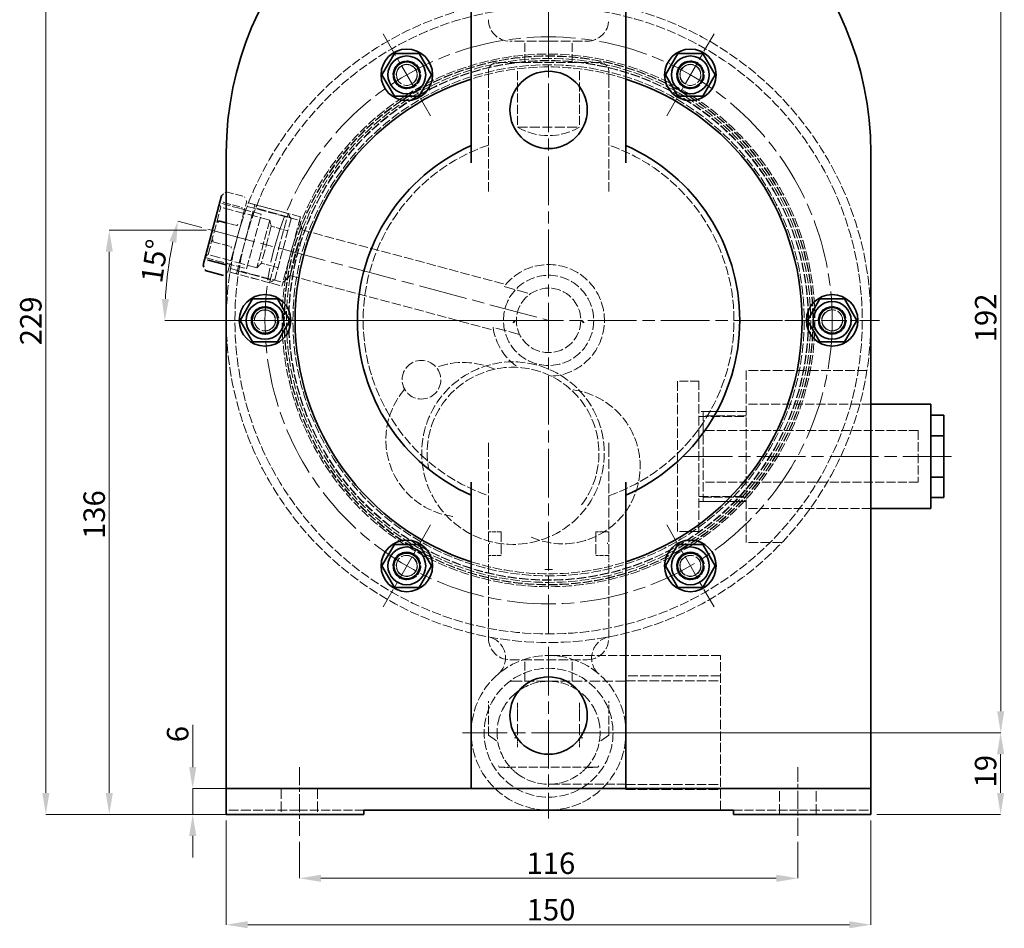
# Model space of a CAD drawing. Units: millimetres. Extents: x 0 to 840, y 0 to 594.
# Drawn here: x 404 to 633, y 255 to 466 of the extents above; entities that cross this region are included whole.
import ezdxf

# ---------------------------------------------------------------- set-up
doc = ezdxf.new("R2010")
doc.units = ezdxf.units.MM
doc.header["$LTSCALE"] = 2
doc.linetypes.add('CHAIN', pattern=[0.3543, 0.2362, -0.0295, 0.0591, -0.0295])
doc.linetypes.add('DASHED', pattern=[0.2068, 0.1655, -0.0413])
for name, color, linetype, lineweight in [('Linia _rodkowa (ISO)', 7, 'Continuous', 9), ('Ukryte (ISO)', 7, 'DASHED', 9), ('Widoczne (ISO)', 7, 'Continuous', 35), ('Widoczne w_skie (ISO)', 7, 'Continuous', 13), ('Wymiar (ISO)', 7, 'Continuous', 9), ('Znacznik _rodka (ISO)', 7, 'Continuous', 9)]:
    doc.layers.add(name, color=color, linetype=linetype, lineweight=lineweight)
doc.styles.add('Kopia Tekst notatki (ISO)00', font='TAHOMA.TTF')
doc.dimstyles.new('Domy_lne (ISO)00', dxfattribs={"dimscale": 2, "dimtxt": 2.5, "dimasz": 2.5, "dimexe": 0, "dimexo": 0.7, "dimgap": 0.4, "dimtad": 1, "dimrnd": 1e-08, "dimdsep": 46, "dimtxsty": 'Kopia Tekst notatki (ISO)00', "dimcen": 0.09, "dimdle": 6, "dimclrd": 256, "dimclre": 256, "dimclrt": 256, "dimazin": 3, "dimtfac": 0.64, "dimtmove": 0, "dimatfit": 3, "dimldrblk": 'DOT', "dimfxl": 0, "dimtolj": 1, "dimtzin": 0, "dimlwd": -1, "dimlwe": -1, "dimarcsym": 0})

# ---------------------------------------------------------------- blocks, each defined once
blk = doc.blocks.new('*D13')
at = {"layer": 'Defpoints', "color": 0}
for p in [(469.03, 276.17), (585.03, 276.17), (585.03, 266.29)]:
    blk.add_point(p, dxfattribs=at)
at = {"layer": 'Wymiar (ISO)'}
for p, q in [((469.03, 274.77), (469.03, 266.29)), ((585.03, 274.77), (585.03, 266.29)), ((474.03, 266.29), (580.03, 266.29))]:
    blk.add_line(p, q, dxfattribs=at)
for points in [[(474.03, 267.12), (474.03, 265.46), (469.03, 266.29)], [(580.03, 267.12), (580.03, 265.46), (585.03, 266.29)]]:
    blk.add_solid(points, dxfattribs=at)
at = {"layer": 'Wymiar (ISO)', "insert": (521.89, 272.29), "char_height": 5, "attachment_point": 1, "style": 'Kopia Tekst notatki (ISO)00'}
blk.add_mtext('\\A1;116', dxfattribs=at)
blk = doc.blocks.new('_Dot')
at = {"color": 0, "linetype": 'ByBlock', "lineweight": -2}
blk.add_line((-0.5, 0), (-1, 0), dxfattribs=at)
at = {"color": 0, "linetype": 'ByBlock', "const_width": 0.5}
blk.add_lwpolyline([(-0.25, 0, 1), (0.25, 0, 1)], format="xyb", close=True, dxfattribs=at)
blk = doc.blocks.new('*D14')
at = {"layer": 'Defpoints', "color": 0}
for p in [(452.03, 281.17), (602.03, 281.17), (602.03, 255.48)]:
    blk.add_point(p, dxfattribs=at)
at = {"layer": 'Wymiar (ISO)'}
for p, q in [((452.03, 279.77), (452.03, 255.48)), ((602.03, 279.77), (602.03, 255.48)), ((457.03, 255.48), (597.03, 255.48))]:
    blk.add_line(p, q, dxfattribs=at)
for points in [[(457.03, 256.31), (457.03, 254.65), (452.03, 255.48)], [(597.03, 256.31), (597.03, 254.65), (602.03, 255.48)]]:
    blk.add_solid(points, dxfattribs=at)
at = {"layer": 'Wymiar (ISO)', "insert": (521.92, 261.48), "char_height": 5, "attachment_point": 1, "style": 'Kopia Tekst notatki (ISO)00'}
blk.add_mtext('\\A1;150', dxfattribs=at)
blk = doc.blocks.new('*D15')
at = {"layer": 'Defpoints', "color": 0}
for p in [(424.79, 417.14), (448.79, 417.14), (459.53, 281.17)]:
    blk.add_point(p, dxfattribs=at)
at = {"layer": 'Wymiar (ISO)'}
for p, q in [((447.39, 417.14), (424.79, 417.14)), ((424.79, 286.17), (424.79, 412.14)), ((458.13, 281.17), (424.79, 281.17))]:
    blk.add_line(p, q, dxfattribs=at)
for points in [[(423.96, 412.14), (425.62, 412.14), (424.79, 417.14)], [(423.96, 286.17), (425.62, 286.17), (424.79, 281.17)]]:
    blk.add_solid(points, dxfattribs=at)
at = {"layer": 'Wymiar (ISO)', "insert": (418.78, 345.27), "char_height": 5, "attachment_point": 1, "rotation": 90, "style": 'Kopia Tekst notatki (ISO)00'}
blk.add_mtext('\\A1;136', dxfattribs=at)
blk = doc.blocks.new('*D16')
at = {"layer": 'Defpoints', "color": 0}
for p in [(447.7, 417.43), (438.04, 403.96), (525.63, 396.17), (527.03, 396.17)]:
    blk.add_point(p, dxfattribs=at)
at = {"layer": 'Wymiar (ISO)'}
for p, q in [((446.35, 417.79), (440.75, 419.29)), ((524.23, 396.17), (437.7, 396.17))]:
    blk.add_line(p, q, dxfattribs=at)
blk.add_arc((527.03, 396.17), 89.33, 168.2075, 176.7925, dxfattribs=at)
for points in [[(438.78, 414.62), (440.4, 414.24), (440.75, 419.29)], [(438.68, 401.15), (437.01, 401.19), (437.7, 396.17)]]:
    blk.add_solid(points, dxfattribs=at)
at = {"layer": 'Wymiar (ISO)', "insert": (432.1, 405.35), "char_height": 5, "attachment_point": 1, "rotation": 81.5789, "style": 'Kopia Tekst notatki (ISO)00'}
blk.add_mtext('\\A1;15°', dxfattribs=at)
blk = doc.blocks.new('*D17')
at = {"layer": 'Defpoints', "color": 0}
for p in [(444.21, 287.17), (459.53, 287.17), (459.53, 281.17)]:
    blk.add_point(p, dxfattribs=at)
at = {"layer": 'Wymiar (ISO)'}
for p, q in [((444.21, 292.17), (444.21, 302.02)), ((458.13, 287.17), (444.21, 287.17)), ((444.21, 281.17), (444.21, 287.17)), ((458.13, 281.17), (444.21, 281.17)), ((444.21, 276.17), (444.21, 271.17))]:
    blk.add_line(p, q, dxfattribs=at)
for points in [[(443.37, 292.17), (445.04, 292.17), (444.21, 287.17)], [(443.37, 276.17), (445.04, 276.17), (444.21, 281.17)]]:
    blk.add_solid(points, dxfattribs=at)
at = {"layer": 'Wymiar (ISO)', "insert": (438.21, 297.97), "char_height": 5, "attachment_point": 1, "rotation": 90, "style": 'Kopia Tekst notatki (ISO)00'}
blk.add_mtext('\\A1;6', dxfattribs=at)
blk = doc.blocks.new('*D18')
at = {"layer": 'Defpoints', "color": 0}
for p in [(410.03, 510.17), (527.03, 510.17), (459.53, 281.17)]:
    blk.add_point(p, dxfattribs=at)
at = {"layer": 'Wymiar (ISO)'}
for p, q in [((525.63, 510.17), (410.03, 510.17)), ((410.03, 286.17), (410.03, 505.17)), ((458.13, 281.17), (410.03, 281.17))]:
    blk.add_line(p, q, dxfattribs=at)
for points in [[(409.2, 505.17), (410.86, 505.17), (410.03, 510.17)], [(409.2, 286.17), (410.86, 286.17), (410.03, 281.17)]]:
    blk.add_solid(points, dxfattribs=at)
at = {"layer": 'Wymiar (ISO)', "insert": (404.03, 390.37), "char_height": 5, "attachment_point": 1, "rotation": 90, "style": 'Kopia Tekst notatki (ISO)00'}
blk.add_mtext('\\A1;229', dxfattribs=at)
blk = doc.blocks.new('*D19')
at = {"layer": 'Defpoints', "color": 0}
for p in [(527.03, 300.17), (632.23, 300.17), (602.03, 281.17)]:
    blk.add_point(p, dxfattribs=at)
at = {"layer": 'Wymiar (ISO)'}
for p, q in [((528.43, 300.17), (632.23, 300.17)), ((632.23, 286.17), (632.23, 295.17)), ((603.43, 281.17), (632.23, 281.17))]:
    blk.add_line(p, q, dxfattribs=at)
for points in [[(631.4, 295.17), (633.07, 295.17), (632.23, 300.17)], [(631.4, 286.17), (633.07, 286.17), (632.23, 281.17)]]:
    blk.add_solid(points, dxfattribs=at)
at = {"layer": 'Wymiar (ISO)', "insert": (626.23, 287.44), "char_height": 5, "attachment_point": 1, "rotation": 90, "style": 'Kopia Tekst notatki (ISO)00'}
blk.add_mtext('\\A1;19', dxfattribs=at)
blk = doc.blocks.new('*D20')
at = {"layer": 'Defpoints', "color": 0}
for p in [(527.03, 492.17), (632.26, 492.17), (527.03, 300.17)]:
    blk.add_point(p, dxfattribs=at)
at = {"layer": 'Wymiar (ISO)'}
for p, q in [((528.43, 492.17), (632.26, 492.17)), ((632.26, 305.17), (632.26, 487.17)), ((528.43, 300.17), (632.26, 300.17))]:
    blk.add_line(p, q, dxfattribs=at)
for points in [[(631.42, 487.17), (633.09, 487.17), (632.26, 492.17)], [(631.42, 305.17), (633.09, 305.17), (632.26, 300.17)]]:
    blk.add_solid(points, dxfattribs=at)
at = {"layer": 'Wymiar (ISO)', "insert": (626.26, 391.07), "char_height": 5, "attachment_point": 1, "rotation": 90, "style": 'Kopia Tekst notatki (ISO)00'}
blk.add_mtext('\\A1;192', dxfattribs=at)

msp = doc.modelspace()

# ---------------------------------------------------------------- linework, layer by layer
at = {"layer": 'Linia _rodkowa (ISO)', "linetype": 'CHAIN', "ltscale": 23.990969}
for p, q in [((447.701, 417.43), (527.119, 396.15)), ((620.798, 364.499), (558.014, 364.499))]:
    msp.add_line(p, q, dxfattribs=at)
at = {"layer": 'Linia _rodkowa (ISO)', "linetype": 'CHAIN', "ltscale": 8.88956}
for p, q in [((469.03, 292.173), (469.03, 276.173)), ((585.03, 276.173), (585.03, 292.173))]:
    msp.add_line(p, q, dxfattribs=at)
at = {"layer": 'Linia _rodkowa (ISO)', "linetype": 'CHAIN', "ltscale": 23.990969}
msp.add_circle((527.03, 396.173), 66, dxfattribs=at)
at = {"layer": 'Ukryte (ISO)', "ltscale": 6.830255}
msp.add_line((527.03, 461.173), (518.03, 461.173), dxfattribs=at)
at = {"layer": 'Ukryte (ISO)', "ltscale": 6.044487}
for p, q in [((521.53, 456.173), (521.53, 461.173)), ((532.53, 456.173), (532.53, 461.173)), ((460.152, 420.904), (450.493, 423.492)), ((466.402, 421.044), (456.742, 423.632)), ((447.088, 410.783), (456.747, 408.195)), ((462.089, 404.95), (452.43, 407.538)), ((562.014, 381.999), (557.014, 381.999)), ((573.014, 374.974), (563.014, 374.974)), ((573.014, 373.954), (563.014, 373.954)), ((563.014, 355.044), (573.014, 355.044)), ((573.014, 354.024), (563.014, 354.024)), ((562.014, 346.999), (557.014, 346.999)), ((521.53, 312.173), (521.53, 317.173)), ((532.53, 312.173), (532.53, 317.173))]:
    msp.add_line(p, q, dxfattribs=at)
at = {"layer": 'Ukryte (ISO)', "ltscale": 6.830256}
msp.add_line((527.03, 461.173), (536.03, 461.173), dxfattribs=at)
at = {"layer": 'Ukryte (ISO)', "ltscale": 6.510623}
for p, q in [((539.03, 456.173), (515.03, 456.173)), ((613.014, 370.499), (613.014, 358.499)), ((567.03, 282.173), (567.03, 318.173)), ((544.995, 288.173), (544.995, 312.173))]:
    msp.add_line(p, q, dxfattribs=at)
at = {"layer": 'Ukryte (ISO)', "ltscale": 1.632398}
for p, q in [((513.03, 452.458), (513.03, 454.173)), ((541.03, 452.458), (541.03, 454.173))]:
    msp.add_line(p, q, dxfattribs=at)
at = {"layer": 'Ukryte (ISO)', "ltscale": 6.286267}
for p, q in [((519.819, 454.173), (519.819, 441.173)), ((534.242, 454.173), (534.242, 441.173))]:
    msp.add_line(p, q, dxfattribs=at)
at = {"layer": 'Ukryte (ISO)', "ltscale": 6.475909}
for p, q in [((513.03, 452.458), (513.03, 425.674)), ((541.03, 452.458), (541.03, 425.674))]:
    msp.add_line(p, q, dxfattribs=at)
at = {"layer": 'Ukryte (ISO)', "ltscale": 6.973987}
msp.add_line((519.819, 441.173), (534.242, 441.173), dxfattribs=at)
at = {"layer": 'Ukryte (ISO)', "ltscale": 5.302238}
msp.add_line((452.03, 426.085), (456.267, 424.949), dxfattribs=at)
at = {"layer": 'Ukryte (ISO)', "ltscale": 0.421873}
for p, q in [((456.764, 423.713), (456.651, 424.142)), ((452.408, 407.457), (452.096, 407.142))]:
    msp.add_line(p, q, dxfattribs=at)
at = {"layer": 'Ukryte (ISO)', "ltscale": 6.209507}
for p, q in [((447.792, 411.481), (450.755, 422.536)), ((462.119, 419.491), (459.157, 408.436))]:
    msp.add_line(p, q, dxfattribs=at)
at = {"layer": 'Ukryte (ISO)', "ltscale": 0.672986}
for p, q in [((450.755, 422.536), (450.401, 423.148)), ((447.792, 411.481), (447.18, 411.127))]:
    msp.add_line(p, q, dxfattribs=at)
at = {"layer": 'Ukryte (ISO)', "ltscale": 7.111534}
for p, q in [((462.119, 419.491), (450.755, 422.536)), ((459.157, 408.436), (447.792, 411.481))]:
    msp.add_line(p, q, dxfattribs=at)
at = {"layer": 'Ukryte (ISO)', "ltscale": 5.319149}
for p, q in [((451.359, 423.634), (455.61, 422.496)), ((448.906, 414.477), (453.156, 413.338))]:
    msp.add_line(p, q, dxfattribs=at)
at = {"layer": 'Ukryte (ISO)', "ltscale": 6.39177}
msp.add_line((452.408, 407.457), (456.764, 423.713), dxfattribs=at)
at = {"layer": 'Ukryte (ISO)', "ltscale": 6.328}
for p, q in [((454.362, 407.02), (458.674, 423.114)), ((462.089, 404.95), (466.402, 421.044)), ((469.299, 420.267), (464.987, 404.173))]:
    msp.add_line(p, q, dxfattribs=at)
at = {"layer": 'Ukryte (ISO)', "ltscale": 6.10569}
for p, q in [((456.881, 422.708), (469.078, 419.44)), ((453.012, 408.268), (465.208, 405))]:
    msp.add_line(p, q, dxfattribs=at)
at = {"layer": 'Ukryte (ISO)', "ltscale": 6.061828}
for p, q in [((469.299, 420.267), (457.191, 423.512)), ((452.878, 407.418), (464.987, 404.173))]:
    msp.add_line(p, q, dxfattribs=at)
at = {"layer": 'Ukryte (ISO)', "ltscale": 7.036589}
for p, q in [((466.918, 420.148), (458.485, 422.408)), ((454.551, 407.726), (462.984, 405.466))]:
    msp.add_line(p, q, dxfattribs=at)
at = {"layer": 'Ukryte (ISO)', "ltscale": 6.246061}
msp.add_line((456.747, 408.195), (460.152, 420.904), dxfattribs=at)
at = {"layer": 'Ukryte (ISO)', "ltscale": 1.398562}
for p, q in [((462.499, 418.071), (462.119, 419.491)), ((460.196, 409.475), (459.157, 408.436))]:
    msp.add_line(p, q, dxfattribs=at)
at = {"layer": 'Ukryte (ISO)', "ltscale": 6.187141}
msp.add_line((467.109, 419.819), (463.314, 405.657), dxfattribs=at)
at = {"layer": 'Ukryte (ISO)', "ltscale": 1.346073}
for p, q in [((467.109, 419.819), (466.402, 421.044)), ((463.314, 405.657), (462.089, 404.95))]:
    msp.add_line(p, q, dxfattribs=at)
at = {"layer": 'Ukryte (ISO)', "ltscale": 2.193146}
for p, q in [((469.713, 417.226), (469.078, 419.44)), ((466.866, 406.6), (465.208, 405))]:
    msp.add_line(p, q, dxfattribs=at)
at = {"layer": 'Ukryte (ISO)', "ltscale": 2.404734}
msp.add_line((452.03, 418.9), (454.471, 418.246), dxfattribs=at)
at = {"layer": 'Ukryte (ISO)', "ltscale": 6.760197}
msp.add_line((462.499, 418.071), (460.196, 409.475), dxfattribs=at)
at = {"layer": 'Ukryte (ISO)', "ltscale": 3.807451}
for p, q in [((466.363, 417.036), (462.499, 418.071)), ((464.059, 408.439), (460.196, 409.475))]:
    msp.add_line(p, q, dxfattribs=at)
at = {"layer": 'Ukryte (ISO)', "ltscale": 6.962749}
for p, q in [((469.713, 417.226), (466.866, 406.6)), ((513.03, 346.923), (513.03, 341.423)), ((516.03, 346.923), (516.03, 341.423)), ((538.03, 346.923), (538.03, 341.423)), ((541.03, 346.923), (541.03, 341.423))]:
    msp.add_line(p, q, dxfattribs=at)
at = {"layer": 'Ukryte (ISO)', "ltscale": 6.586353}
for p, q in [((469.713, 417.226), (517.076, 404.535)), ((466.866, 406.6), (514.229, 393.91))]:
    msp.add_line(p, q, dxfattribs=at)
at = {"layer": 'Ukryte (ISO)', "ltscale": 7.691835}
for p, q in [((516.667, 404.022), (522.813, 402.375)), ((520.277, 392.911), (514.131, 394.558))]:
    msp.add_line(p, q, dxfattribs=at)
at = {"layer": 'Ukryte (ISO)', "ltscale": 6.60498}
msp.add_line((573.014, 384.499), (573.014, 344.499), dxfattribs=at)
at = {"layer": 'Ukryte (ISO)', "ltscale": 6.794624}
msp.add_line((601.116, 384.499), (573.014, 384.499), dxfattribs=at)
at = {"layer": 'Ukryte (ISO)', "ltscale": 6.646261}
for p, q in [((557.014, 381.999), (557.014, 346.999)), ((562.014, 346.999), (562.014, 381.999))]:
    msp.add_line(p, q, dxfattribs=at)
at = {"layer": 'Ukryte (ISO)', "ltscale": 6.377876}
for p, q in [((602.03, 376.649), (573.014, 376.649)), ((602.03, 352.349), (573.014, 352.349))]:
    msp.add_line(p, q, dxfattribs=at)
at = {"layer": 'Ukryte (ISO)', "ltscale": 6.648936}
for p, q in [((573.014, 374.976), (562.014, 374.976)), ((562.014, 373.814), (573.014, 373.814)), ((562.014, 355.183), (573.014, 355.183)), ((562.014, 354.021), (573.014, 354.021)), ((567.03, 313.394), (545.03, 313.394)), ((545.03, 312.232), (567.03, 312.232)), ((545.03, 288.115), (567.03, 288.115)), ((545.03, 286.953), (567.03, 286.953))]:
    msp.add_line(p, q, dxfattribs=at)
at = {"layer": 'Ukryte (ISO)', "ltscale": 6.630436}
msp.add_line((563.014, 374.974), (563.014, 354.024), dxfattribs=at)
at = {"layer": 'Ukryte (ISO)', "ltscale": 6.362618}
for p, q in [((613.014, 370.499), (563.014, 370.499)), ((613.014, 358.499), (563.014, 358.499))]:
    msp.add_line(p, q, dxfattribs=at)
at = {"layer": 'Ukryte (ISO)', "ltscale": 6.821418}
for p, q in [((513.03, 366.673), (513.03, 346.923)), ((541.03, 366.673), (541.03, 346.923))]:
    msp.add_line(p, q, dxfattribs=at)
at = {"layer": 'Ukryte (ISO)', "ltscale": 2.855563}
for p, q in [((516.03, 346.923), (513.03, 346.923)), ((541.03, 346.923), (538.03, 346.923)), ((516.03, 341.423), (513.03, 341.423)), ((541.03, 341.423), (538.03, 341.423))]:
    msp.add_line(p, q, dxfattribs=at)
at = {"layer": 'Ukryte (ISO)', "ltscale": 6.749058}
msp.add_line((581.388, 344.499), (573.014, 344.499), dxfattribs=at)
at = {"layer": 'Ukryte (ISO)', "ltscale": 1.461037}
for p, q in [((513.03, 341.423), (513.03, 339.888)), ((541.03, 341.423), (541.03, 339.888))]:
    msp.add_line(p, q, dxfattribs=at)
at = {"layer": 'Ukryte (ISO)', "ltscale": 6.118752}
for p, q in [((513.03, 322.173), (513.03, 339.888)), ((541.03, 322.173), (541.03, 339.888))]:
    msp.add_line(p, q, dxfattribs=at)
at = {"layer": 'Ukryte (ISO)', "ltscale": 6.836154}
msp.add_line((518.03, 317.173), (536.03, 317.173), dxfattribs=at)
at = {"layer": 'Ukryte (ISO)', "ltscale": 6.447453}
msp.add_line((567.03, 318.173), (527.03, 318.173), dxfattribs=at)
at = {"layer": 'Ukryte (ISO)', "ltscale": 6.206026}
for p, q in [((518.634, 312.173), (518.03, 312.173)), ((535.427, 312.173), (536.03, 312.173))]:
    msp.add_line(p, q, dxfattribs=at)
at = {"layer": 'Ukryte (ISO)', "ltscale": 6.767026}
msp.add_line((518.634, 312.173), (535.427, 312.173), dxfattribs=at)
at = {"layer": 'Ukryte (ISO)', "ltscale": 7.225056}
msp.add_line((544.995, 312.173), (536.03, 312.173), dxfattribs=at)
at = {"layer": 'Ukryte (ISO)', "ltscale": 0.064864}
for p, q in [((544.995, 312.173), (545.03, 312.232)), ((544.995, 288.173), (545.03, 288.115))]:
    msp.add_line(p, q, dxfattribs=at)
at = {"layer": 'Ukryte (ISO)', "ltscale": 6.12212}
for p, q in [((513.03, 299.577), (513.03, 307.173)), ((541.03, 299.577), (541.03, 307.173))]:
    msp.add_line(p, q, dxfattribs=at)
at = {"layer": 'Ukryte (ISO)', "ltscale": 1.638359}
for p, q in [((519.83, 307.173), (519.83, 305.452)), ((534.23, 307.173), (534.23, 305.452))]:
    msp.add_line(p, q, dxfattribs=at)
at = {"layer": 'Ukryte (ISO)', "ltscale": 7.858774}
for p, q in [((519.83, 305.452), (519.83, 298.951)), ((534.23, 305.452), (534.23, 298.951))]:
    msp.add_line(p, q, dxfattribs=at)
at = {"layer": 'Ukryte (ISO)', "ltscale": 6.84482}
for p, q in [((513.03, 299.577), (515.225, 298.022)), ((541.03, 299.577), (538.836, 298.022))]:
    msp.add_line(p, q, dxfattribs=at)
at = {"layer": 'Ukryte (ISO)', "ltscale": 0.169287}
for p, q in [((519.83, 298.951), (519.83, 298.773)), ((534.23, 298.951), (534.23, 298.773))]:
    msp.add_line(p, q, dxfattribs=at)
at = {"layer": 'Ukryte (ISO)', "ltscale": 1.519424}
for p, q in [((519.83, 298.773), (519.83, 297.177)), ((534.23, 298.773), (534.23, 297.177))]:
    msp.add_line(p, q, dxfattribs=at)
at = {"layer": 'Ukryte (ISO)', "ltscale": 6.846512}
for p, q in [((515.53, 292.177), (518.227, 292.018)), ((538.53, 292.177), (535.834, 292.018))]:
    msp.add_line(p, q, dxfattribs=at)
at = {"layer": 'Ukryte (ISO)', "ltscale": 6.247066}
for p, q in [((516.875, 292.177), (515.53, 292.177)), ((537.186, 292.177), (538.53, 292.177))]:
    msp.add_line(p, q, dxfattribs=at)
at = {"layer": 'Ukryte (ISO)', "ltscale": 6.138458}
msp.add_line((537.186, 292.177), (516.875, 292.177), dxfattribs=at)
at = {"layer": 'Ukryte (ISO)', "ltscale": 7.253385}
for p, q in [((464.78, 287.173), (464.78, 281.173)), ((473.28, 287.173), (473.28, 281.173)), ((580.78, 281.173), (580.78, 287.173)), ((589.28, 281.173), (589.28, 287.173))]:
    msp.add_line(p, q, dxfattribs=at)
at = {"layer": 'Ukryte (ISO)', "ltscale": 6.205046}
msp.add_line((544.995, 288.173), (527.03, 288.173), dxfattribs=at)
at = {"layer": 'Ukryte (ISO)', "ltscale": 2.301524}
msp.add_line((545.03, 286.953), (545.03, 287.173), dxfattribs=at)
at = {"layer": 'Ukryte (ISO)', "ltscale": 6.850419}
for p, q in [((469.03, 282.173), (452.03, 282.173)), ((585.03, 282.173), (602.03, 282.173))]:
    msp.add_line(p, q, dxfattribs=at)
at = {"layer": 'Ukryte (ISO)', "ltscale": 6.329772}
for p, q in [((484.03, 282.173), (469.03, 282.173)), ((570.03, 282.173), (585.03, 282.173))]:
    msp.add_line(p, q, dxfattribs=at)
at = {"layer": 'Ukryte (ISO)', "ltscale": 6.470809, "flags": 128}
msp.add_lwpolyline([(527.03, 456.173), (526.711, 456.174)], dxfattribs=at)
at = {"layer": 'Ukryte (ISO)', "ltscale": 6.470805, "flags": 128}
msp.add_lwpolyline([(527.03, 456.173), (527.35, 456.174)], dxfattribs=at)
at = {"layer": 'Ukryte (ISO)', "ltscale": 6.669167, "flags": 128}
for points in [[(513.03, 452.458), (513.059, 452.466)], [(527.03, 338.173), (526.14, 338.181)]]:
    msp.add_lwpolyline(points, dxfattribs=at)
at = {"layer": 'Ukryte (ISO)', "ltscale": 6.669166, "flags": 128}
for points in [[(541.03, 452.458), (541.002, 452.466)], [(527.03, 338.173), (527.921, 338.181)]]:
    msp.add_lwpolyline(points, dxfattribs=at)
at = {"layer": 'Ukryte (ISO)', "ltscale": 6.021554, "flags": 128}
for points in [[(456.267, 424.949), (456.359, 424.8)], [(455.61, 422.496), (455.617, 422.03)], [(454.471, 418.246), (454.679, 418.529)], [(453.156, 413.338), (453.194, 412.988)]]:
    msp.add_lwpolyline(points, dxfattribs=at)
at = {"layer": 'Ukryte (ISO)', "ltscale": 5.848361, "flags": 128}
msp.add_lwpolyline([(451.359, 423.634), (451.296, 423.745)], dxfattribs=at)
at = {"layer": 'Ukryte (ISO)', "ltscale": 6.010216, "flags": 128}
for points in [[(448.906, 414.477), (448.907, 414.941)], [(447.109, 407.773), (447.079, 408.121)]]:
    msp.add_lwpolyline(points, dxfattribs=at)
at = {"layer": 'Ukryte (ISO)', "ltscale": 6.005479, "flags": 128}
msp.add_lwpolyline([(452.03, 409.11), (452.268, 409.508)], dxfattribs=at)
at = {"layer": 'Ukryte (ISO)', "ltscale": 6.047256, "flags": 128}
msp.add_lwpolyline([(452.03, 407.079), (452.098, 407.144)], dxfattribs=at)
at = {"layer": 'Ukryte (ISO)', "ltscale": 6.612931, "flags": 128}
for points in [[(513.03, 366.673), (513.036, 367.644)], [(541.03, 366.673), (541.025, 367.644)]]:
    msp.add_lwpolyline(points, dxfattribs=at)
at = {"layer": 'Ukryte (ISO)', "ltscale": 6.400223, "flags": 128}
msp.add_lwpolyline([(498.897, 362.826), (499.046, 361.827)], dxfattribs=at)
at = {"layer": 'Ukryte (ISO)', "ltscale": 5.233168, "flags": 128}
for points in [[(513.303, 344.173), (513.302, 344.348)], [(540.758, 344.173), (540.759, 344.348)]]:
    msp.add_lwpolyline(points, dxfattribs=at)
at = {"layer": 'Ukryte (ISO)', "ltscale": 5.23317, "flags": 128}
for points in [[(513.03, 341.423), (513.032, 341.429)], [(541.03, 341.423), (541.029, 341.429)]]:
    msp.add_lwpolyline(points, dxfattribs=at)
at = {"layer": 'Ukryte (ISO)', "ltscale": 6.989478, "flags": 128}
for points in [[(518.634, 312.173), (518.674, 312.168)], [(535.427, 312.173), (535.387, 312.168)]]:
    msp.add_lwpolyline(points, dxfattribs=at)
at = {"layer": 'Ukryte (ISO)', "ltscale": 6.328016, "flags": 128}
for points in [[(513.03, 307.173), (513.041, 307.491)], [(541.03, 307.173), (541.02, 307.491)]]:
    msp.add_lwpolyline(points, dxfattribs=at)
at = {"layer": 'Ukryte (ISO)', "ltscale": 2.065289, "flags": 128}
for points in [[(519.608, 309.263), (519.623, 309.181)], [(534.453, 309.263), (534.438, 309.181)]]:
    msp.add_lwpolyline(points, dxfattribs=at)
at = {"layer": 'Ukryte (ISO)', "ltscale": 6.433705, "flags": 128}
msp.add_lwpolyline([(519.697, 298.956), (519.073, 298.978)], dxfattribs=at)
at = {"layer": 'Ukryte (ISO)', "ltscale": 6.433706, "flags": 128}
msp.add_lwpolyline([(534.364, 298.956), (534.988, 298.978)], dxfattribs=at)
at = {"layer": 'Ukryte (ISO)', "ltscale": 6.81395, "flags": 128}
for points in [[(519.83, 297.177), (519.82, 296.829)], [(534.23, 297.177), (534.241, 296.829)]]:
    msp.add_lwpolyline(points, dxfattribs=at)
at = {"layer": 'Ukryte (ISO)', "ltscale": 6.379486, "flags": 128}
for points in [[(515.53, 292.177), (515.345, 292.45)], [(538.53, 292.177), (538.716, 292.45)]]:
    msp.add_lwpolyline(points, dxfattribs=at)
at = {"layer": 'Ukryte (ISO)', "ltscale": 5.863086, "flags": 128}
msp.add_lwpolyline([(537.984, 292.145), (537.7, 292.125)], dxfattribs=at)
at = {"layer": 'Ukryte (ISO)', "ltscale": 5.863592, "flags": 128}
msp.add_lwpolyline([(519.77, 290.619), (519.493, 290.828)], dxfattribs=at)
at = {"layer": 'Ukryte (ISO)', "ltscale": 6.523389}
msp.add_circle((527.03, 396.173), 73, dxfattribs=at)
at = {"layer": 'Ukryte (ISO)', "ltscale": 6.540765}
msp.add_circle((527.03, 396.173), 62, dxfattribs=at)
at = {"layer": 'Ukryte (ISO)', "ltscale": 6.541605}
msp.add_circle((527.03, 396.173), 61.577, dxfattribs=at)
at = {"layer": 'Ukryte (ISO)', "ltscale": 6.533388}
msp.add_circle((527.03, 396.173), 61.5, dxfattribs=at)
at = {"layer": 'Ukryte (ISO)', "ltscale": 6.525906}
msp.add_circle((527.03, 396.173), 61, dxfattribs=at)
at = {"layer": 'Ukryte (ISO)', "ltscale": 6.518319}
msp.add_circle((527.03, 396.173), 60.5, dxfattribs=at)
at = {"layer": 'Ukryte (ISO)', "ltscale": 6.509985}
msp.add_circle((527.03, 396.173), 60.423, dxfattribs=at)
at = {"layer": 'Ukryte (ISO)', "ltscale": 6.171528}
for centre in [(494.03, 453.331), (560.03, 453.331), (461.03, 396.173), (593.03, 396.173), (494.03, 339.016), (560.03, 339.016)]:
    msp.add_circle(centre, 3.25, dxfattribs=at)
at = {"layer": 'Ukryte (ISO)', "ltscale": 6.944664}
for centre in [(494.03, 453.331), (560.03, 453.331), (461.03, 396.173), (593.03, 396.173), (494.03, 339.016), (560.03, 339.016)]:
    msp.add_circle(centre, 3.2, dxfattribs=at)
at = {"layer": 'Ukryte (ISO)', "ltscale": 6.510115}
for centre in [(494.03, 453.331), (560.03, 453.331), (461.03, 396.173), (593.03, 396.173), (494.03, 339.016), (560.03, 339.016)]:
    msp.add_circle(centre, 3, dxfattribs=at)
at = {"layer": 'Ukryte (ISO)', "ltscale": 6.549938}
msp.add_circle((527.03, 396.173), 59.5, dxfattribs=at)
at = {"layer": 'Ukryte (ISO)', "ltscale": 6.224698}
for centre in [(494.03, 453.331), (560.03, 453.331), (461.03, 396.173), (593.03, 396.173), (494.03, 339.016), (560.03, 339.016)]:
    msp.add_circle(centre, 2.458, dxfattribs=at)
at = {"layer": 'Ukryte (ISO)', "ltscale": 6.646261}
msp.add_circle((527.03, 396.173), 10.5, dxfattribs=at)
at = {"layer": 'Ukryte (ISO)', "ltscale": 6.702112}
msp.add_circle((527.03, 396.173), 7.5, dxfattribs=at)
at = {"layer": 'Ukryte (ISO)', "ltscale": 6.836154}
msp.add_circle((497.447, 382.359), 4.5, dxfattribs=at)
at = {"layer": 'Ukryte (ISO)', "ltscale": 6.58813}
msp.add_circle((518.748, 365.264), 21.25, dxfattribs=at)
at = {"layer": 'Ukryte (ISO)', "ltscale": 6.510623}
msp.add_circle((527.03, 300.173), 15, dxfattribs=at)
at = {"layer": 'Ukryte (ISO)', "ltscale": 6.594745}
for start, end in [(100.81854, 180), (0, 79.18146), (180, 259.18146), (280.81854, 0)]:
    msp.add_arc((527.03, 396.173), 75, start, end, dxfattribs=at)
at = {"layer": 'Ukryte (ISO)', "ltscale": 6.329772}
for centre, start, end in [((518.03, 466.173), 180, 270), ((536.03, 466.173), 270, 0), ((518.03, 322.173), 180, 270), ((536.03, 322.173), 270, 0)]:
    msp.add_arc(centre, 5, start, end, dxfattribs=at)
at = {"layer": 'Ukryte (ISO)', "ltscale": 2.990344}
for centre, start, end in [((515.03, 454.173), 90, 180), ((539.03, 454.173), 0, 90)]:
    msp.add_arc(centre, 2, start, end, dxfattribs=at)
at = {"layer": 'Ukryte (ISO)', "ltscale": 6.317912}
for start, end in [(72.23674, 107.76326), (252.23674, 287.76326)]:
    msp.add_arc((527.03, 396.173), 59, start, end, dxfattribs=at)
at = {"layer": 'Ukryte (ISO)', "ltscale": 6.375793}
msp.add_arc((527.03, 453.173), 14, 238.99728, 301.00272, dxfattribs=at)
at = {"layer": 'Ukryte (ISO)', "ltscale": 6.470239}
for start, end in [(108.93223, 251.06777), (288.93223, 71.06777)]:
    msp.add_arc((527.03, 396.173), 43.15, start, end, dxfattribs=at)
at = {"layer": 'Ukryte (ISO)', "ltscale": 6.647903}
msp.add_arc((527.03, 396.173), 13, 272.61244, 142.86164, dxfattribs=at)
at = {"layer": 'Ukryte (ISO)', "ltscale": 6.891429}
msp.add_arc((527.03, 396.173), 13, 187.13836, 237.38756, dxfattribs=at)
at = {"layer": 'Ukryte (ISO)', "ltscale": 6.51906}
msp.add_arc((518.748, 365.264), 20, 322.99791, 187.00209, dxfattribs=at)
at = {"layer": 'Ukryte (ISO)', "ltscale": 6.745343}
msp.add_arc((507.157, 368.37), 18, 65.94356, 110.34578, dxfattribs=at)
at = {"layer": 'Ukryte (ISO)', "ltscale": 6.32344}
msp.add_arc((507.157, 368.37), 18, 139.18151, 264.05644, dxfattribs=at)
at = {"layer": 'Ukryte (ISO)', "ltscale": 6.542658}
msp.add_arc((530.339, 362.158), 18, 245.94356, 84.05644, dxfattribs=at)
at = {"layer": 'Ukryte (ISO)', "ltscale": 6.84789}
msp.add_arc((527.03, 396.173), 75, 259.18146, 280.81854, dxfattribs=at)
at = {"layer": 'Ukryte (ISO)', "ltscale": 6.774089}
for centre, start, end in [((512.015, 317.595), 310.75809, 79.18146), ((542.046, 317.595), 100.81854, 229.24191)]:
    msp.add_arc(centre, 5, start, end, dxfattribs=at)
at = {"layer": 'Ukryte (ISO)', "ltscale": 6.879718}
msp.add_arc((527.03, 300.173), 18, 49.24191, 130.75809, dxfattribs=at)
at = {"layer": 'Ukryte (ISO)', "ltscale": 6.610272}
for start, end in [(130.75809, 270), (270, 49.24191)]:
    msp.add_arc((527.03, 300.173), 18, start, end, dxfattribs=at)
at = {"layer": 'Ukryte (ISO)', "ltscale": 5.844011}
for start, end in [(90, 124.62216), (55.37784, 90)]:
    msp.add_arc((527.03, 300.173), 12, start, end, dxfattribs=at)
at = {"layer": 'Ukryte (ISO)', "ltscale": 8.159813}
for start, end in [(126.93046, 159.15837), (20.84163, 53.06954)]:
    msp.add_arc((527.03, 300.173), 12, start, end, dxfattribs=at)
at = {"layer": 'Ukryte (ISO)', "ltscale": 0.46009}
for start, end in [(124.62216, 126.93046), (53.06954, 55.37784)]:
    msp.add_arc((527.03, 300.173), 12, start, end, dxfattribs=at)
at = {"layer": 'Ukryte (ISO)', "ltscale": 7.892126}
for start, end in [(159.15837, 190.32902), (349.67098, 20.84163)]:
    msp.add_arc((527.03, 300.173), 12, start, end, dxfattribs=at)
at = {"layer": 'Ukryte (ISO)', "ltscale": 5.482773}
for start, end in [(190.32902, 222.81108), (317.18892, 349.67098)]:
    msp.add_arc((527.03, 300.173), 12, start, end, dxfattribs=at)
at = {"layer": 'Ukryte (ISO)', "ltscale": 1.984594}
for start, end in [(222.81108, 232.76626), (307.23374, 317.18892)]:
    msp.add_arc((527.03, 300.173), 12, start, end, dxfattribs=at)
at = {"layer": 'Ukryte (ISO)', "ltscale": 6.28483}
for start, end in [(232.76626, 270), (270, 307.23374)]:
    msp.add_arc((527.03, 300.173), 12, start, end, dxfattribs=at)
at = {"layer": 'Widoczne (ISO)'}
for p, q in [((509.03, 433.874), (509.03, 492.173)), ((545.03, 433.874), (545.03, 492.173)), ((488.257, 453.331), (491.144, 458.331)), ((491.144, 458.331), (496.917, 458.331)), ((496.917, 458.331), (499.804, 453.331)), ((554.257, 453.331), (557.144, 458.331)), ((557.144, 458.331), (562.917, 458.331)), ((562.917, 458.331), (565.804, 453.331)), ((491.144, 448.331), (488.257, 453.331)), ((499.804, 453.331), (496.917, 448.331)), ((557.144, 448.331), (554.257, 453.331)), ((565.804, 453.331), (562.917, 448.331)), ((496.917, 448.331), (491.144, 448.331)), ((562.917, 448.331), (557.144, 448.331)), ((452.03, 292.173), (452.03, 435.173)), ((602.03, 292.173), (602.03, 435.173)), ((450.943, 425.169), (446.638, 409.106)), ((450.943, 425.169), (451.318, 425.571)), ((452.017, 426.088), (452.03, 426.085)), ((450.221, 419.384), (452.03, 418.9)), ((447.767, 410.227), (452.017, 409.088)), ((446.638, 409.106), (446.763, 408.571)), ((452.017, 409.088), (452.03, 409.11)), ((452.03, 409.067), (452.017, 409.088)), ((447.109, 407.773), (451.36, 406.634)), ((455.257, 396.173), (458.144, 401.173)), ((458.144, 401.173), (463.917, 401.173)), ((463.917, 401.173), (466.804, 396.173)), ((587.257, 396.173), (590.144, 401.173)), ((590.144, 401.173), (595.917, 401.173)), ((595.917, 401.173), (598.804, 396.173)), ((458.144, 391.173), (455.257, 396.173)), ((466.804, 396.173), (463.917, 391.173)), ((590.144, 391.173), (587.257, 396.173)), ((598.804, 396.173), (595.917, 391.173)), ((463.917, 391.173), (458.144, 391.173)), ((595.917, 391.173), (590.144, 391.173)), ((616.014, 376.649), (602.03, 376.649)), ((616.014, 376.649), (616.014, 352.349)), ((616.014, 374.083), (619.014, 374.083)), ((619.014, 369.291), (619.014, 374.083)), ((616.014, 369.291), (619.014, 369.291)), ((619.014, 359.707), (619.014, 369.291)), ((509.03, 358.473), (509.03, 287.173)), ((545.03, 358.473), (545.03, 287.173)), ((616.014, 359.707), (619.014, 359.707)), ((619.014, 354.915), (619.014, 359.707)), ((616.014, 354.915), (619.014, 354.915)), ((616.014, 352.349), (602.03, 352.349)), ((488.257, 339.016), (491.144, 344.016)), ((491.144, 344.016), (496.917, 344.016)), ((496.917, 344.016), (499.804, 339.016)), ((554.257, 339.016), (557.144, 344.016)), ((557.144, 344.016), (562.917, 344.016)), ((562.917, 344.016), (565.804, 339.016)), ((491.144, 334.016), (488.257, 339.016)), ((499.804, 339.016), (496.917, 334.016)), ((557.144, 334.016), (554.257, 339.016)), ((565.804, 339.016), (562.917, 334.016)), ((496.917, 334.016), (491.144, 334.016)), ((562.917, 334.016), (557.144, 334.016)), ((452.03, 292.173), (452.03, 287.173)), ((602.03, 292.173), (602.03, 287.173)), ((452.03, 287.173), (467.03, 287.173)), ((452.03, 287.173), (452.03, 281.173)), ((527.03, 287.173), (467.03, 287.173)), ((527.03, 287.173), (587.03, 287.173)), ((602.03, 287.173), (587.03, 287.173)), ((602.03, 287.173), (602.03, 281.173)), ((570.03, 282.173), (484.03, 282.173)), ((484.03, 281.173), (484.03, 282.173)), ((570.03, 281.173), (570.03, 282.173)), ((467.03, 281.173), (452.03, 281.173)), ((484.03, 281.173), (467.03, 281.173)), ((570.03, 281.173), (587.03, 281.173)), ((587.03, 281.173), (602.03, 281.173))]:
    msp.add_line(p, q, dxfattribs=at)
at = {"layer": 'Widoczne (ISO)', "flags": 128}
for points in [[(509.03, 433.874), (509.036, 432.826)], [(545.03, 433.874), (545.025, 432.826)], [(451.318, 425.571), (451.339, 425.593)], [(452.017, 426.088), (451.817, 425.802)], [(450.221, 419.384), (449.99, 418.983)], [(447.767, 410.227), (447.621, 410.142)], [(451.36, 406.634), (451.395, 406.653)], [(519.275, 396.173), (518.797, 395.623)], [(534.786, 396.173), (535.264, 395.623)]]:
    msp.add_lwpolyline(points, dxfattribs=at)
at = {"layer": 'Widoczne (ISO)'}
for centre, radius in [((494.03, 453.331), 6), ((560.03, 453.331), 6), ((494.03, 453.331), 4.4), ((494.03, 453.331), 3), ((560.03, 453.331), 4.4), ((560.03, 453.331), 3), ((461.03, 396.173), 6), ((593.03, 396.173), 6), ((461.03, 396.173), 4.4), ((461.03, 396.173), 3), ((593.03, 396.173), 4.4), ((593.03, 396.173), 3), ((494.03, 339.016), 6), ((560.03, 339.016), 6), ((494.03, 339.016), 4.4), ((494.03, 339.016), 3), ((560.03, 339.016), 4.4), ((560.03, 339.016), 3)]:
    msp.add_circle(centre, radius, dxfattribs=at)
for centre, radius, start, end in [((527.03, 435.173), 75, 90, 180), ((527.03, 435.173), 75, 0, 90), ((527.03, 445.173), 9, 90, 270), ((527.03, 445.173), 9, 270, 90), ((527.03, 396.173), 59, 107.76326, 252.23674), ((527.03, 396.173), 59, 287.76326, 72.23674), ((527.03, 396.173), 44.5, 113.85945, 246.14055), ((527.03, 396.173), 44.5, 293.85945, 66.14055), ((527.03, 304.173), 9, 90, 270), ((527.03, 304.173), 9, 270, 90)]:
    msp.add_arc(centre, radius, start, end, dxfattribs=at)
at = {"layer": 'Widoczne w_skie (ISO)'}
for centre, start, end in [((494.03, 453.331), 294.41785, 204.41785), ((560.03, 453.331), 335.74795, 245.74795), ((461.03, 396.173), 257.00942, 167.00942), ((593.03, 396.173), 100, 10), ((494.03, 339.016), 169.32998, 79.32998), ((560.03, 339.016), 100, 10)]:
    msp.add_arc(centre, 2.401, start, end, dxfattribs=at)
at = {"layer": 'Znacznik _rodka (ISO)', "linetype": 'CHAIN', "ltscale": 23.990969}
for p, q in [((527.03, 468.296), (527.03, 323.086)), ((581.498, 396.173), (447.03, 396.173)), ((527.03, 320.173), (527.03, 280.173)), ((568.398, 300.173), (507.03, 300.173))]:
    msp.add_line(p, q, dxfattribs=at)
at = {"layer": 'Znacznik _rodka (ISO)', "linetype": 'CHAIN', "ltscale": 12.223182}
for p, q in [((488.53, 462.857), (499.53, 443.805)), ((554.53, 443.805), (565.53, 462.857)), ((472.03, 396.173), (450.03, 396.173)), ((582.03, 396.173), (604.03, 396.173)), ((499.53, 348.542), (488.53, 329.489)), ((554.53, 348.542), (565.53, 329.489))]:
    msp.add_line(p, q, dxfattribs=at)

# ---------------------------------------------------------------- dimensions: what is measured, and where the dimension line sits
at = {"layer": 'Wymiar (ISO)'}
for base, p1, p2, angle, override, picture, middle in [((410.032, 510.173), (459.53, 281.173), (527.03, 510.173), 270, {"dimdec": 2, "dimtp": 0, "dimtm": 0, "dimtdec": 2, "dimatfit": 2}, '*D18', (410.032, 395.673)), ((632.257, 492.173), (527.03, 300.173), (527.03, 492.173), 90, {"dimdec": 2, "dimtp": 0, "dimtm": 0, "dimtdec": 2, "dimatfit": 2}, '*D20', (632.257, 396.173)), ((424.79, 417.138), (459.53, 281.173), (448.79, 417.138), 270, {"dimdec": 1, "dimtp": 0, "dimtm": 0, "dimtdec": 2, "dimatfit": 2}, '*D15', (424.79, 350.407)), ((444.205, 287.173), (459.53, 281.173), (459.53, 287.173), 270, {"dimdec": 2, "dimtp": 0, "dimtm": 0, "dimtdec": 2, "dimatfit": 2}, '*D17', (444.205, 299.595)), ((632.233, 300.173), (602.03, 281.173), (527.03, 300.173), 90, {"dimdec": 2, "dimtp": 0, "dimtm": 0, "dimtdec": 2, "dimatfit": 2}, '*D19', (632.233, 290.673)), ((602.03, 255.48), (452.03, 281.173), (602.03, 281.173), 180, {"dimdec": 2, "dimtp": 0, "dimtm": 0, "dimtdec": 2, "dimatfit": 2}, '*D14', (527.03, 255.48)), ((585.03, 266.288), (469.03, 276.173), (585.03, 276.173), 180, {"dimdec": 2, "dimtp": 0, "dimtm": 0, "dimtdec": 2, "dimatfit": 2}, '*D13', (527.03, 266.288))]:
    dim = msp.add_linear_dim(base=base, p1=p1, p2=p2, angle=angle, dimstyle='Domy_lne (ISO)00', override=override, dxfattribs=at)
    dim.commit()
    dim.dimension.update_dxf_attribs({"geometry": picture, "text_midpoint": middle, "dimtype": 160})
dim = msp.add_angular_dim_3p(base=(438.042, 403.959), center=(527.03, 396.173), p1=(447.701, 417.43), p2=(525.63, 396.173), dimstyle='Domy_lne (ISO)00', override={"dimadec": 2, "dimtp": 0, "dimtm": 0, "dimtdec": 2}, dxfattribs=at)
dim.commit()
dim.dimension.update_dxf_attribs({"geometry": '*D16', "text_midpoint": (438.666, 409.255), "dimtype": 165})

doc.saveas('drawing.dxf')
